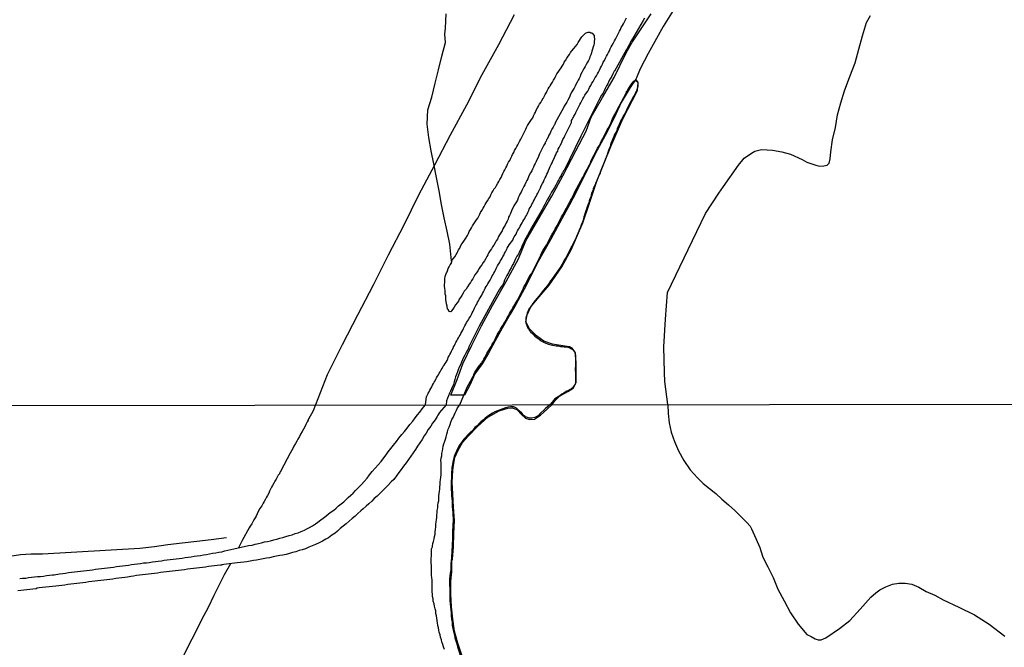
# Model space of a CAD drawing. Units: millimetres. Extents: x 185559 to 187970, y 1652111 to 1654890.
# Drawn here: x 186163 to 186276, y 1653750 to 1653822 of the extents above; entities that cross this region are included whole.
import ezdxf

# ---------------------------------------------------------------- set-up
doc = ezdxf.new("R2010")
doc.units = ezdxf.units.MM
for name, color, linetype in [('IMAGEM', 7, 'Continuous'), ('V-BANHADO', 102, 'Continuous'), ('V-CANAL', 4, 'Continuous'), ('V-LOTE', 1, 'Continuous'), ('V-VALETA', 173, 'Continuous'), ('X-LIMITE_1000', 7, 'Continuous')]:
    doc.layers.add(name, color=color, linetype=linetype)
picture_1 = doc.add_image_def('image1.jpg', size_in_pixel=(4017, 4629))

msp = doc.modelspace()

# ---------------------------------------------------------------- linework, layer by layer
at = {"layer": 'V-BANHADO'}
msp.add_lwpolyline([(186213.65, 1653749.18), (186213.08, 1653750.91), (186212.71, 1653752.28), (186212.5, 1653753.65), (186212.38, 1653755.06), (186212.3, 1653756.53), (186212.29, 1653758.03), (186212.39, 1653759.07), (186212.42, 1653760.34), (186212.48, 1653760.53), (186212.6, 1653761.95), (186212.64, 1653763.49), (186212.72, 1653764.97), (186212.61, 1653766.5), (186212.52, 1653768.03), (186212.46, 1653769.33), (186212.53, 1653770.7), (186212.58, 1653771.33), (186212.76, 1653772.21), (186213.14, 1653773.06), (186213.63, 1653773.93), (186214.32, 1653774.69), (186215.35, 1653775.77), (186216.55, 1653776.84), (186217.85, 1653777.57), (186218.85, 1653777.86), (186219.34, 1653777.91), (186219.85, 1653777.72), (186220.43, 1653777.12), (186220.87, 1653776.72), (186221.34, 1653776.57), (186221.91, 1653776.62), (186222.59, 1653777.07), (186223.39, 1653777.81), (186223.92, 1653778.28), (186224.25, 1653778.72), (186224.78, 1653779.24), (186225.72, 1653779.78), (186226.34, 1653780.17), (186226.68, 1653780.83), (186226.7, 1653783.14), (186226.58, 1653784.32), (186226.23, 1653784.75), (186225.95, 1653784.9), (186225.38, 1653785), (186223.97, 1653785.21), (186222.98, 1653785.55), (186222.13, 1653786.17), (186221.31, 1653786.97), (186220.91, 1653787.78), (186221.06, 1653788.59), (186221.47, 1653789.49), (186222.22, 1653790.39), (186223.59, 1653791.98), (186225.04, 1653794.09), (186226.11, 1653796.04), (186227.44, 1653799.14), (186228.19, 1653801.28), (186229.07, 1653803.93), (186230.67, 1653807.93), (186232.05, 1653811.08), (186233.73, 1653814.33), (186233.81, 1653815.27), (186233.54, 1653815.65), (186233.54, 1653815.65), (186232.9, 1653814.68), (186231.86, 1653812.95), (186231.04, 1653811.21), (186230.25, 1653809.6), (186229.09, 1653807.48), (186227.85, 1653805), (186226.69, 1653802.68), (186225.9, 1653801.23), (186225.03, 1653799.6), (186223.79, 1653797.29), (186222.17, 1653794.43), (186220.93, 1653791.94), (186219.77, 1653789.79), (186219.11, 1653788.67), (186218.2, 1653787.06), (186217.37, 1653785.61), (186216.62, 1653784.19), (186215.88, 1653782.95), (186215.05, 1653781.83), (186214.51, 1653780.59), (186213.84, 1653779.37), (186212.29, 1653779.37), (186213.01, 1653781.17), (186213.65, 1653782.95), (186214.71, 1653785.1), (186215.81, 1653787.34), (186217.06, 1653789.65), (186218.65, 1653792.41), (186220.05, 1653795.03), (186220.92, 1653797.07), (186222.55, 1653799.91), (186223.88, 1653802.23), (186225.17, 1653804.53), (186226.65, 1653807.42), (186227.82, 1653809.69), (186228.39, 1653811.28), (186229.71, 1653813.55), (186231.04, 1653815.83), (186232.4, 1653818.59), (186233.08, 1653819.81), (186235.31, 1653823.14)], dxfattribs=at)
at = {"layer": 'V-CANAL'}
for points in [[(186234.52, 1653822.65), (186234.37, 1653822.4), (186233.03, 1653820.1), (186233, 1653820.09), (186232.97, 1653819.94), (186232.93, 1653819.94), (186232.87, 1653819.86), (186232.89, 1653819.77), (186232.85, 1653819.73), (186232.84, 1653819.66), (186232.78, 1653819.6), (186232.76, 1653819.58), (186232.69, 1653819.49), (186232.69, 1653819.39), (186232.63, 1653819.36), (186232.61, 1653819.28), (186232.59, 1653819.23), (186232.54, 1653819.17), (186232.52, 1653819.1), (186232.48, 1653819.06), (186231.08, 1653816.56), (186231.04, 1653816.57), (186230.91, 1653816.25), (186230.76, 1653815.99), (186230.59, 1653815.69), (186230.42, 1653815.43), (186230.33, 1653815.13), (186230.16, 1653814.87), (186230.03, 1653814.57), (186229.9, 1653814.31), (186229.73, 1653814.01), (186229.56, 1653813.76), (186229.43, 1653813.5), (186229.3, 1653813.24), (186227.2, 1653809.09), (186225.3, 1653805.18), (186225.28, 1653805.18), (186225.24, 1653805.11), (186225.15, 1653804.98), (186225.13, 1653804.9), (186225.09, 1653804.86), (186224.96, 1653804.6), (186224.81, 1653804.34), (186224.66, 1653804.04), (186224.5, 1653803.78), (186224.35, 1653803.48), (186224.21, 1653803.22), (186224.01, 1653802.92), (186223.86, 1653802.67), (186223.69, 1653802.36), (186223.54, 1653802.11), (186223.37, 1653801.81), (186223.22, 1653801.55), (186223.09, 1653801.25), (186222.94, 1653800.99), (186222.76, 1653800.69), (186221.55, 1653798.58), (186220.68, 1653796.99), (186220.7, 1653796.97), (186220.68, 1653796.88), (186220.57, 1653796.69), (186220.44, 1653796.43), (186220.31, 1653796.13), (186220.19, 1653795.87), (186220.06, 1653795.57), (186219.88, 1653795.31), (186219.71, 1653795.01), (186219.6, 1653794.76), (186219.5, 1653794.5), (186219.35, 1653794.24), (186219.22, 1653793.98), (186219.02, 1653793.68), (186218.9, 1653793.42), (186218.72, 1653793.12), (186218.59, 1653792.86), (186218.45, 1653792.56), (186218.36, 1653792.31), (186218.21, 1653792), (186218.04, 1653791.75), (186217.84, 1653791.45), (186217.69, 1653791.19), (186215.54, 1653787.28), (186214.31, 1653784.83), (186214.34, 1653784.8), (186214.19, 1653784.53), (186214.06, 1653784.27), (186213.91, 1653783.97), (186213.76, 1653783.71), (186213.63, 1653783.41), (186213.52, 1653783.15), (186213.39, 1653782.85), (186213.26, 1653782.59), (186213.14, 1653782.29), (186213.07, 1653782.03), (186212.94, 1653781.73), (186212.83, 1653781.47), (186212.75, 1653781.17), (186212.66, 1653780.91), (186212.6, 1653780.61), (186212.49, 1653780.36), (186212.36, 1653780.1), (186212.25, 1653779.84), (186212.15, 1653779.58), (186212.02, 1653779.28), (186211.91, 1653779.02), (186211.8, 1653778.72), (186211.74, 1653778.27), (186210.95, 1653777.33), (186210.94, 1653777.29), (186210.88, 1653777.18), (186210.81, 1653777.08), (186210.73, 1653776.91), (186210.47, 1653776.52), (186210.19, 1653776.14), (186209.98, 1653775.79), (186209.7, 1653775.41), (186209.44, 1653775.02), (186209.22, 1653774.68), (186208.99, 1653774.29), (186208.73, 1653773.91), (186208.47, 1653773.52), (186208.22, 1653773.13), (186207.96, 1653772.75), (186207.68, 1653772.36), (186207.44, 1653771.97), (186207.14, 1653771.59), (186206.87, 1653771.2), (186206.59, 1653770.82), (186206.33, 1653770.47), (186206.03, 1653770.09), (186205.75, 1653769.7), (186205.45, 1653769.4), (186205.06, 1653769.01), (186204.76, 1653768.69), (186204.4, 1653768.33), (186204.07, 1653768), (186203.84, 1653767.79), (186203.49, 1653767.49), (186203.22, 1653767.21), (186202.87, 1653766.89), (186202.55, 1653766.63), (186202.23, 1653766.3), (186201.95, 1653766.07), (186201.61, 1653765.77), (186201.29, 1653765.49), (186200.94, 1653765.19), (186200.6, 1653764.91), (186200.28, 1653764.59), (186199.91, 1653764.31), (186199.59, 1653764.06), (186199.27, 1653763.77), (186198.99, 1653763.54), (186198.61, 1653763.28), (186198.24, 1653763), (186197.92, 1653762.83), (186197.53, 1653762.62), (186197.15, 1653762.4), (186196.76, 1653762.21), (186196.37, 1653762.08), (186195.99, 1653761.91), (186195.6, 1653761.74), (186195.22, 1653761.61), (186194.87, 1653761.52), (186194.49, 1653761.39), (186194.1, 1653761.31), (186193.76, 1653761.18), (186193.37, 1653761.09), (186192.98, 1653761.01), (186192.64, 1653760.96), (186192.25, 1653760.88), (186191.87, 1653760.79), (186191.48, 1653760.71), (186191.1, 1653760.66), (186190.75, 1653760.58), (186190.37, 1653760.49), (186189.98, 1653760.43), (186189.64, 1653760.38), (186189.25, 1653760.3), (186188.86, 1653760.23), (186188.52, 1653760.19), (186188.13, 1653760.15), (186187.75, 1653760.1), (186186.22, 1653759.91), (186185.99, 1653759.89), (186185.99, 1653759.85), (186185.82, 1653759.85), (186185.47, 1653759.8), (186185.13, 1653759.76), (186184.79, 1653759.72), (186184.44, 1653759.68), (186184.1, 1653759.63), (186183.76, 1653759.59), (186183.41, 1653759.55), (186183.07, 1653759.5), (186182.73, 1653759.46), (186182.38, 1653759.42), (186182.04, 1653759.38), (186181.7, 1653759.33), (186181.35, 1653759.29), (186181.01, 1653759.25), (186180.67, 1653759.2), (186180.32, 1653759.16), (186179.98, 1653759.12), (186179.64, 1653759.07), (186179.29, 1653759.03), (186178.95, 1653758.99), (186178.61, 1653758.95), (186178.26, 1653758.9), (186177.92, 1653758.84), (186177.58, 1653758.82), (186177.23, 1653758.77), (186176.89, 1653758.73), (186176.55, 1653758.69), (186176.2, 1653758.65), (186175.86, 1653758.58), (186175.52, 1653758.54), (186175.17, 1653758.49), (186174.83, 1653758.43), (186174.49, 1653758.39), (186174.14, 1653758.35), (186173.8, 1653758.3), (186173.46, 1653758.26), (186173.11, 1653758.22), (186172.77, 1653758.17), (186172.43, 1653758.13), (186172.08, 1653758.09), (186171.74, 1653758.04), (186171.4, 1653758), (186171.05, 1653757.96), (186170.71, 1653757.92), (186170.37, 1653757.87), (186170.02, 1653757.83), (186169.68, 1653757.79), (186169.34, 1653757.74), (186168.99, 1653757.7), (186168.65, 1653757.66), (186168.31, 1653757.62), (186167.96, 1653757.57), (186167.62, 1653757.53), (186167.28, 1653757.49), (186166.93, 1653757.44), (186165.02, 1653757.23), (186164.7, 1653757.19), (186164.7, 1653757.14), (186164.62, 1653757.14), (186164.27, 1653757.1), (186163.93, 1653757.06), (186163.59, 1653757.01), (186163.24, 1653756.97), (186162.9, 1653756.93), (186162.56, 1653756.89)], [(186162.77, 1653758.3), (186163.11, 1653758.35), (186163.46, 1653758.37), (186163.8, 1653758.43), (186164.14, 1653758.47), (186164.49, 1653758.5), (186164.83, 1653758.54), (186165.17, 1653758.56), (186165.52, 1653758.6), (186165.86, 1653758.65), (186166.2, 1653758.69), (186166.55, 1653758.73), (186166.74, 1653758.73), (186166.74, 1653758.73), (186166.74, 1653758.73), (186166.74, 1653758.73), (186167.36, 1653758.84), (186167.36, 1653758.84), (186167.36, 1653758.84), (186167.36, 1653758.84), (186167.71, 1653758.88), (186168.05, 1653758.92), (186168.39, 1653758.99), (186168.74, 1653759.03), (186169.08, 1653759.07), (186169.42, 1653759.12), (186169.77, 1653759.16), (186170.11, 1653759.2), (186170.45, 1653759.25), (186170.8, 1653759.29), (186171.14, 1653759.33), (186171.48, 1653759.38), (186171.83, 1653759.42), (186172.17, 1653759.46), (186172.51, 1653759.5), (186172.86, 1653759.55), (186173.2, 1653759.59), (186173.54, 1653759.63), (186173.89, 1653759.68), (186174.23, 1653759.72), (186174.57, 1653759.76), (186174.92, 1653759.8), (186175.26, 1653759.85), (186175.6, 1653759.91), (186175.95, 1653759.98), (186176.29, 1653760), (186176.63, 1653760.04), (186176.98, 1653760.1), (186177.32, 1653760.13), (186177.66, 1653760.17), (186178.01, 1653760.23), (186178.35, 1653760.26), (186178.69, 1653760.32), (186179.04, 1653760.36), (186179.38, 1653760.41), (186179.72, 1653760.45), (186180.07, 1653760.49), (186180.41, 1653760.53), (186180.75, 1653760.58), (186181.1, 1653760.62), (186181.44, 1653760.66), (186181.78, 1653760.73), (186182.13, 1653760.77), (186182.47, 1653760.81), (186182.81, 1653760.88), (186183.16, 1653760.92), (186183.54, 1653760.96), (186183.89, 1653761.05), (186184.23, 1653761.09), (186184.57, 1653761.16), (186184.92, 1653761.22), (186185.3, 1653761.26), (186185.64, 1653761.35), (186185.99, 1653761.39), (186186.33, 1653761.48), (186186.67, 1653761.56), (186187.02, 1653761.65), (186187.36, 1653761.72), (186189.06, 1653762.1), (186189.46, 1653762.16), (186189.81, 1653762.25), (186190.19, 1653762.34), (186190.54, 1653762.42), (186190.88, 1653762.51), (186191.22, 1653762.55), (186191.57, 1653762.64), (186191.95, 1653762.75), (186192.3, 1653762.83), (186192.64, 1653762.94), (186192.98, 1653763.02), (186193.33, 1653763.13), (186193.71, 1653763.24), (186194.06, 1653763.35), (186194.4, 1653763.48), (186194.74, 1653763.58), (186195.09, 1653763.73), (186195.47, 1653763.88), (186195.75, 1653764.03), (186196.07, 1653764.18), (186196.39, 1653764.35), (186196.76, 1653764.59), (186197.03, 1653764.8), (186197.36, 1653765.06), (186197.64, 1653765.23), (186197.94, 1653765.49), (186198.24, 1653765.73), (186198.54, 1653765.96), (186198.84, 1653766.18), (186199.12, 1653766.41), (186199.4, 1653766.67), (186199.7, 1653766.91), (186199.98, 1653767.14), (186200.26, 1653767.38), (186200.51, 1653767.62), (186200.79, 1653767.87), (186201.07, 1653768.11), (186201.33, 1653768.41), (186201.67, 1653768.75), (186202.01, 1653769.1), (186202.33, 1653769.46), (186202.66, 1653769.83), (186202.96, 1653770.21), (186203.26, 1653770.6), (186203.6, 1653770.98), (186203.95, 1653771.37), (186204.29, 1653771.76), (186204.59, 1653772.19), (186204.85, 1653772.53), (186205.08, 1653772.85), (186205.4, 1653773.24), (186205.71, 1653773.62), (186206.05, 1653774.03), (186206.33, 1653774.44), (186206.65, 1653774.85), (186206.97, 1653775.21), (186207.29, 1653775.58), (186207.59, 1653775.99), (186207.91, 1653776.37), (186208.2, 1653776.78), (186208.45, 1653777.12), (186208.71, 1653777.42), (186209.01, 1653777.81), (186209.38, 1653778.26), (186209.5, 1653779.21), (186209.55, 1653779.26), (186209.57, 1653779.34), (186209.59, 1653779.39), (186209.61, 1653779.41), (186209.63, 1653779.47), (186209.68, 1653779.54), (186209.7, 1653779.58), (186209.8, 1653779.75), (186209.89, 1653779.93), (186210, 1653780.12), (186210.1, 1653780.31), (186210.1, 1653780.36), (186210.13, 1653780.4), (186210.17, 1653780.53), (186210.28, 1653780.7), (186210.38, 1653780.87), (186210.47, 1653781.02), (186210.56, 1653781.19), (186210.66, 1653781.36), (186210.75, 1653781.56), (186210.86, 1653781.71), (186210.94, 1653781.9), (186211.05, 1653782.05), (186211.18, 1653782.27), (186211.31, 1653782.44), (186211.39, 1653782.68), (186211.52, 1653782.83), (186211.63, 1653783.02), (186211.74, 1653783.15), (186211.85, 1653783.36), (186211.93, 1653783.54), (186212, 1653783.71), (186212.1, 1653783.88), (186212.19, 1653784.05), (186212.3, 1653784.22), (186212.38, 1653784.4), (186212.45, 1653784.57), (186212.56, 1653784.74), (186212.6, 1653784.91), (186212.71, 1653785.08), (186212.79, 1653785.26), (186212.86, 1653785.43), (186212.96, 1653785.6), (186213.05, 1653785.77), (186213.16, 1653785.94), (186213.24, 1653786.12), (186213.35, 1653786.26), (186213.44, 1653786.44), (186213.54, 1653786.63), (186213.67, 1653786.82), (186213.76, 1653787.02), (186213.82, 1653787.19), (186213.91, 1653787.34), (186214.02, 1653787.51), (186214.1, 1653787.71), (186214.21, 1653787.86), (186214.3, 1653788.03), (186214.4, 1653788.2), (186214.53, 1653788.41), (186214.66, 1653788.63), (186214.75, 1653788.82), (186214.86, 1653789), (186214.94, 1653789.17), (186214.99, 1653789.34), (186215.07, 1653789.51), (186215.16, 1653789.66), (186215.26, 1653789.83), (186215.35, 1653790.03), (186215.46, 1653790.18), (186215.54, 1653790.37), (186215.65, 1653790.54), (186215.76, 1653790.72), (186215.84, 1653790.86), (186215.93, 1653791.04), (186216.04, 1653791.23), (186216.17, 1653791.45), (186216.25, 1653791.66), (186216.34, 1653791.83), (186216.45, 1653791.98), (186216.53, 1653792.15), (186216.64, 1653792.33), (186216.79, 1653792.56), (186216.88, 1653792.74), (186216.96, 1653792.88), (186217.05, 1653793.06), (186217.15, 1653793.21), (186217.24, 1653793.38), (186217.35, 1653793.55), (186217.43, 1653793.7), (186217.5, 1653793.9), (186217.56, 1653794.07), (186217.65, 1653794.22), (186217.76, 1653794.39), (186217.91, 1653794.58), (186217.97, 1653794.76), (186218.08, 1653794.9), (186218.17, 1653795.08), (186218.27, 1653795.27), (186218.4, 1653795.49), (186218.47, 1653795.66), (186218.57, 1653795.81), (186218.68, 1653796.05), (186218.72, 1653796.15), (186218.77, 1653796.24), (186218.87, 1653796.43), (186219, 1653796.62), (186219.13, 1653796.8), (186219.26, 1653796.99), (186219.39, 1653797.18), (186219.48, 1653797.38), (186219.58, 1653797.55), (186219.67, 1653797.7), (186219.78, 1653797.87), (186219.88, 1653798.07), (186219.95, 1653798.24), (186220.06, 1653798.41), (186220.16, 1653798.56), (186220.27, 1653798.77), (186220.38, 1653798.97), (186220.49, 1653799.14), (186220.57, 1653799.29), (186220.68, 1653799.48), (186220.79, 1653799.66), (186220.87, 1653799.83), (186220.96, 1653799.98), (186221.05, 1653800.15), (186221.15, 1653800.32), (186221.24, 1653800.56), (186221.3, 1653800.73), (186221.41, 1653800.9), (186221.5, 1653801.05), (186221.6, 1653801.29), (186221.69, 1653801.44), (186221.78, 1653801.63), (186221.88, 1653801.83), (186221.97, 1653802.02), (186222.08, 1653802.17), (186222.18, 1653802.38), (186222.29, 1653802.56), (186222.4, 1653802.79), (186222.4, 1653802.84), (186222.44, 1653802.92), (186222.46, 1653802.96), (186222.51, 1653803.03), (186222.57, 1653803.18), (186222.68, 1653803.4), (186222.81, 1653803.65), (186222.94, 1653803.87), (186223.02, 1653804.08), (186223.13, 1653804.3), (186223.22, 1653804.51), (186223.32, 1653804.73), (186223.41, 1653804.94), (186223.52, 1653805.16), (186223.62, 1653805.42), (186223.71, 1653805.63), (186223.8, 1653805.85), (186223.91, 1653806.06), (186224.01, 1653806.28), (186224.14, 1653806.53), (186224.25, 1653806.75), (186224.33, 1653806.96), (186224.44, 1653807.18), (186224.57, 1653807.39), (186224.63, 1653807.61), (186224.72, 1653807.82), (186224.85, 1653808.04), (186224.98, 1653808.3), (186225.06, 1653808.51), (186225.17, 1653808.73), (186225.3, 1653808.94), (186225.39, 1653809.16), (186226.13, 1653810.67), (186226.16, 1653810.92), (186226.22, 1653811), (186226.27, 1653811.09), (186226.29, 1653811.18), (186226.38, 1653811.3), (186226.42, 1653811.39), (186226.55, 1653811.61), (186226.63, 1653811.82), (186226.76, 1653812.04), (186226.87, 1653812.29), (186226.98, 1653812.51), (186227.11, 1653812.72), (186227.21, 1653812.94), (186227.34, 1653813.15), (186227.45, 1653813.37), (186227.56, 1653813.58), (186227.69, 1653813.8), (186227.88, 1653814.06), (186228.01, 1653814.27), (186228.12, 1653814.49), (186228.22, 1653814.7), (186228.35, 1653814.92), (186228.5, 1653815.17), (186228.63, 1653815.39), (186228.76, 1653815.6), (186228.87, 1653815.82), (186229, 1653816.03), (186229.13, 1653816.25), (186229.26, 1653816.46), (186229.36, 1653816.68), (186229.47, 1653816.94), (186229.58, 1653817.15), (186229.69, 1653817.37), (186229.77, 1653817.58), (186229.92, 1653817.8), (186230.07, 1653818.05), (186230.16, 1653818.27), (186230.29, 1653818.48), (186230.4, 1653818.7), (186230.5, 1653818.91), (186230.59, 1653819.13), (186230.69, 1653819.34), (186230.8, 1653819.56), (186230.97, 1653819.82), (186231.08, 1653820.03), (186231.21, 1653820.25), (186231.3, 1653820.46), (186231.43, 1653820.68), (186231.55, 1653820.93), (186231.66, 1653821.15), (186231.77, 1653821.36), (186231.86, 1653821.58), (186232.01, 1653821.79), (186232.12, 1653822.01), (186232.22, 1653822.22), (186232.35, 1653822.44), (186232.48, 1653822.7)], [(186211.56, 1653750.17), (186211.46, 1653750.47), (186211.37, 1653750.73), (186211.26, 1653751.03), (186211.2, 1653751.29), (186211.11, 1653751.59), (186211.07, 1653751.85), (186210.94, 1653752.15), (186210.92, 1653752.4), (186210.86, 1653752.66), (186210.81, 1653752.92), (186210.77, 1653753.22), (186210.73, 1653753.48), (186210.68, 1653753.78), (186210.64, 1653754.03), (186210.57, 1653754.29), (186210.55, 1653754.59), (186210.49, 1653754.85), (186210.4, 1653755.15), (186210.36, 1653755.41), (186210.25, 1653755.71), (186210.25, 1653755.97), (186210.19, 1653756.27), (186210.17, 1653756.52), (186210.13, 1653756.78), (186210.13, 1653757.04), (186210.13, 1653757.34), (186210.13, 1653757.6), (186210.13, 1653757.9), (186210.13, 1653758.15), (186210.1, 1653758.41), (186210.08, 1653758.71), (186210.06, 1653758.97), (186210.06, 1653759.27), (186210.06, 1653759.53), (186210.06, 1653759.83), (186210.04, 1653760.09), (186210.04, 1653760.39), (186210.04, 1653760.64), (186210.06, 1653760.9), (186210.08, 1653761.16), (186210.08, 1653761.42), (186210.08, 1653761.72), (186210.1, 1653761.82), (186210.13, 1653761.89), (186210.17, 1653761.97), (186210.19, 1653762.03), (186210.21, 1653762.32), (186210.3, 1653762.58), (186210.36, 1653762.88), (186210.43, 1653763.13), (186210.47, 1653763.39), (186210.49, 1653763.69), (186210.53, 1653763.95), (186210.55, 1653764.25), (186210.55, 1653764.51), (186210.6, 1653764.81), (186210.64, 1653765.06), (186210.68, 1653765.32), (186210.68, 1653765.58), (186210.73, 1653765.88), (186210.73, 1653766.14), (186210.79, 1653766.44), (186210.81, 1653766.7), (186210.83, 1653767), (186210.9, 1653767.25), (186210.92, 1653767.51), (186210.92, 1653767.81), (186210.94, 1653768.07), (186210.98, 1653768.33), (186211.03, 1653768.58), (186211.03, 1653768.84), (186211.05, 1653769.1), (186211.07, 1653769.4), (186211.11, 1653769.66), (186211.13, 1653769.96), (186211.16, 1653770.21), (186211.16, 1653770.47), (186211.16, 1653770.73), (186211.16, 1653771.03), (186211.16, 1653771.29), (186211.16, 1653771.59), (186211.15, 1653771.85), (186211.16, 1653772.15), (186211.24, 1653772.4), (186211.24, 1653772.66), (186211.33, 1653772.96), (186211.37, 1653773.22), (186211.41, 1653773.52), (186211.5, 1653773.78), (186211.58, 1653774.08), (186211.67, 1653774.33), (186211.76, 1653774.59), (186211.82, 1653774.89), (186211.91, 1653775.15), (186211.97, 1653775.45), (186212.08, 1653775.71), (186212.21, 1653776.01), (186212.29, 1653776.27), (186212.42, 1653776.57), (186212.55, 1653776.82), (186212.66, 1653777.08), (186212.77, 1653777.34), (186212.94, 1653777.64), (186213.07, 1653777.9), (186213.34, 1653778.27), (186214.17, 1653780.27), (186214.96, 1653781.73), (186214.94, 1653781.75), (186215.03, 1653781.99), (186215.16, 1653782.18), (186215.31, 1653782.39), (186215.48, 1653782.63), (186215.63, 1653782.83), (186215.82, 1653783.04), (186215.87, 1653783.1), (186215.87, 1653783.17), (186215.95, 1653783.28), (186216.08, 1653783.49), (186216.21, 1653783.71), (186216.29, 1653783.92), (186216.42, 1653784.14), (186216.53, 1653784.35), (186216.68, 1653784.57), (186216.81, 1653784.78), (186216.94, 1653785), (186217.05, 1653785.21), (186217.18, 1653785.43), (186217.31, 1653785.64), (186217.43, 1653785.86), (186217.5, 1653786.07), (186217.61, 1653786.29), (186217.74, 1653786.5), (186217.86, 1653786.72), (186217.99, 1653786.93), (186218.12, 1653787.15), (186218.25, 1653787.36), (186218.38, 1653787.58), (186218.51, 1653787.79), (186218.64, 1653787.98), (186218.77, 1653788.27), (186218.83, 1653788.35), (186218.81, 1653788.41), (186218.85, 1653788.46), (186218.9, 1653788.46), (186218.94, 1653788.5), (186219.02, 1653788.74), (186219.15, 1653788.95), (186219.28, 1653789.17), (186219.41, 1653789.38), (186219.54, 1653789.6), (186219.67, 1653789.86), (186219.82, 1653790.07), (186219.93, 1653790.29), (186220.64, 1653791.6), (186220.62, 1653791.68), (186220.68, 1653791.79), (186220.7, 1653791.83), (186220.81, 1653792.05), (186220.94, 1653792.26), (186221.07, 1653792.48), (186221.17, 1653792.74), (186221.28, 1653792.95), (186221.41, 1653793.17), (186221.58, 1653793.38), (186221.69, 1653793.6), (186222.61, 1653795.39), (186222.59, 1653795.46), (186222.66, 1653795.49), (186222.72, 1653795.66), (186222.87, 1653795.92), (186222.98, 1653796.13), (186223.11, 1653796.35), (186223.28, 1653796.6), (186223.39, 1653796.82), (186223.54, 1653797.08), (186223.62, 1653797.29), (186223.75, 1653797.51), (186223.88, 1653797.76), (186224.01, 1653797.98), (186224.14, 1653798.24), (186224.27, 1653798.45), (186224.38, 1653798.67), (186224.53, 1653798.93), (186224.66, 1653799.14), (186224.76, 1653799.4), (186224.87, 1653799.61), (186225, 1653799.83), (186225.15, 1653800.09), (186225.26, 1653800.3), (186225.41, 1653800.56), (186225.52, 1653800.77), (186225.64, 1653800.99), (186225.79, 1653801.25), (186225.92, 1653801.46), (186226.05, 1653801.72), (186226.18, 1653801.93), (186226.27, 1653802.15), (186226.4, 1653802.41), (186226.5, 1653802.62), (186227.5, 1653804.46), (186227.52, 1653804.51), (186227.6, 1653804.66), (186227.64, 1653804.77), (186227.79, 1653805.03), (186227.94, 1653805.29), (186228.07, 1653805.55), (186228.2, 1653805.8), (186228.33, 1653806.06), (186228.42, 1653806.32), (186228.57, 1653806.62), (186228.7, 1653806.88), (186228.87, 1653807.18), (186229, 1653807.44), (186229.15, 1653807.74), (186229.32, 1653808), (186229.47, 1653808.3), (186229.58, 1653808.55), (186229.73, 1653808.81), (186229.86, 1653809.07), (186230.01, 1653809.33), (186230.14, 1653809.59), (186230.26, 1653809.84), (186230.42, 1653810.1), (186230.54, 1653810.36), (186230.69, 1653810.66), (186230.76, 1653810.92), (186230.91, 1653811.22), (186231.06, 1653811.48), (186231.23, 1653811.78), (186231.34, 1653812.04), (186232.42, 1653814.05), (186232.46, 1653814.14), (186232.48, 1653814.22), (186232.57, 1653814.31), (186232.59, 1653814.38), (186232.61, 1653814.44), (186232.69, 1653814.53), (186232.82, 1653814.74), (186232.95, 1653814.96), (186233.12, 1653815.19), (186233.32, 1653815.43), (186233.38, 1653815.47), (186233.46, 1653815.5), (186233.49, 1653815.54), (186233.75, 1653815.29), (186233.76, 1653814.86), (186233.61, 1653814.26), (186233.55, 1653814.18), (186233.51, 1653814.1), (186233.49, 1653814.06), (186233.45, 1653814.01), (186233.45, 1653813.97), (186233.34, 1653813.76), (186233.21, 1653813.54), (186233.08, 1653813.28), (186232.95, 1653813.07), (186232.8, 1653812.81), (186232.69, 1653812.59), (186232.57, 1653812.34), (186232.48, 1653812.08), (186232.35, 1653811.86), (186232.22, 1653811.61), (186232.09, 1653811.39), (186231.96, 1653811.13), (186231.83, 1653810.92), (186231.75, 1653810.7), (186231.62, 1653810.45), (186231.51, 1653810.23), (186231.41, 1653809.97), (186231.34, 1653809.76), (186231.23, 1653809.54), (186231.1, 1653809.28), (186231.02, 1653809.07), (186230.89, 1653808.81), (186230.82, 1653808.6), (186230.72, 1653808.38), (186230.63, 1653808.12), (186230.57, 1653807.91), (186230.46, 1653807.65), (186230.39, 1653807.44), (186230.31, 1653807.22), (186230.29, 1653807.11), (186230.24, 1653807.05), (186230.2, 1653806.9), (186230.18, 1653806.81), (186230.14, 1653806.7), (186230.11, 1653806.66), (186230.09, 1653806.59), (186230.07, 1653806.51), (186230.03, 1653806.51), (186230.03, 1653806.4), (186229.45, 1653804.97), (186229.43, 1653804.81), (186229.36, 1653804.79), (186229.36, 1653804.69), (186229.36, 1653804.68), (186229.34, 1653804.64), (186229.3, 1653804.58), (186229.26, 1653804.47), (186229.13, 1653804.21), (186229.04, 1653804), (186228.93, 1653803.78), (186228.85, 1653803.52), (186228.74, 1653803.31), (186228.65, 1653803.05), (186228.59, 1653802.84), (186228.48, 1653802.62), (186228.4, 1653802.36), (186228.35, 1653802.15), (186228.27, 1653801.89), (186228.18, 1653801.68), (186228.12, 1653801.46), (186228.03, 1653801.2), (186227.94, 1653800.99), (186227.88, 1653800.73), (186227.81, 1653800.52), (186227.73, 1653800.3), (186227.64, 1653800.04), (186227.56, 1653799.83), (186227.51, 1653799.57), (186227.45, 1653799.36), (186227.36, 1653799.14), (186227.26, 1653798.88), (186227.17, 1653798.67), (186227.08, 1653798.41), (186227, 1653798.19), (186226.89, 1653797.94), (186226.76, 1653797.68), (186226.68, 1653797.46), (186226.55, 1653797.21), (186225.79, 1653795.76), (186225.8, 1653795.7), (186225.73, 1653795.59), (186225.64, 1653795.44), (186225.52, 1653795.19), (186225.36, 1653794.93), (186225.24, 1653794.67), (186225.09, 1653794.41), (186224.91, 1653794.15), (186224.76, 1653793.9), (186224.57, 1653793.64), (186224.4, 1653793.38), (186224.18, 1653793.1), (186223.93, 1653792.74), (186223.75, 1653792.48), (186223.58, 1653792.22), (186223.37, 1653791.92), (186223.15, 1653791.68), (186222.91, 1653791.4), (186222.66, 1653791.08), (186222.42, 1653790.76), (186222.21, 1653790.5), (186221.97, 1653790.22), (186221.71, 1653789.88), (186221.5, 1653789.55), (186221.3, 1653789.3), (186221.17, 1653789.04), (186221.07, 1653788.78), (186220.96, 1653788.48), (186220.92, 1653788.22), (186220.89, 1653787.92), (186220.89, 1653787.66), (186221.13, 1653787.06), (186221.27, 1653786.9), (186221.3, 1653786.82), (186221.35, 1653786.74), (186221.39, 1653786.69), (186221.43, 1653786.65), (186221.69, 1653786.39), (186221.95, 1653786.14), (186222.19, 1653785.94), (186222.42, 1653785.79), (186222.66, 1653785.62), (186222.94, 1653785.47), (186223.18, 1653785.32), (186223.5, 1653785.21), (186223.76, 1653785.14), (186223.97, 1653785.1), (186224.19, 1653785.06), (186224.4, 1653785.04), (186224.62, 1653785.02), (186224.87, 1653784.97), (186225.09, 1653784.97), (186225.3, 1653784.93), (186225.52, 1653784.93), (186225.73, 1653784.89), (186225.95, 1653784.8), (186226.16, 1653784.69), (186226.18, 1653784.67), (186226.22, 1653784.65), (186226.25, 1653784.61), (186226.57, 1653784.25), (186226.61, 1653783.81), (186226.61, 1653783.71), (186226.61, 1653783.58), (186226.61, 1653783.32), (186226.61, 1653783.11), (186226.59, 1653782.89), (186226.59, 1653782.68), (186226.57, 1653782.46), (186226.57, 1653782.2), (186226.59, 1653781.99), (186226.59, 1653781.77), (186226.59, 1653781.52), (186226.59, 1653781.3), (186226.61, 1653781.04), (186226.61, 1653780.83), (186226.55, 1653780.61), (186226.48, 1653780.53), (186226.44, 1653780.46), (186226.42, 1653780.42), (186226.4, 1653780.4), (186226.23, 1653780.18), (186226.2, 1653780.16), (186226.14, 1653780.12), (186226.08, 1653780.05), (186226.03, 1653780.03), (186225.99, 1653780.01), (186225.78, 1653779.88), (186225.71, 1653779.86), (186225.63, 1653779.84), (186225.58, 1653779.81), (186225.52, 1653779.79), (186225.3, 1653779.64), (186225.05, 1653779.49), (186224.83, 1653779.34), (186224.62, 1653779.19), (186224.42, 1653779.06), (186224.25, 1653778.93), (186224.08, 1653778.76), (186223.7, 1653778.28), (186223.12, 1653777.78), (186222.48, 1653777.18), (186222.34, 1653777.04), (186222.29, 1653776.99), (186222.23, 1653776.95), (186222.18, 1653776.91), (186221.95, 1653776.82), (186221.61, 1653776.71), (186221.5, 1653776.71), (186221.31, 1653776.74), (186220.96, 1653776.84), (186220.94, 1653776.84), (186220.88, 1653776.88), (186220.81, 1653776.93), (186220.7, 1653776.99), (186220.6, 1653777.08), (186220.51, 1653777.23), (186220.43, 1653777.29), (186220.15, 1653777.57), (186219.82, 1653777.87), (186219.51, 1653778.02), (186219.51, 1653778.04), (186219.16, 1653778.04), (186218.86, 1653777.98), (186218.56, 1653777.92), (186218.26, 1653777.81), (186217.96, 1653777.7), (186217.66, 1653777.57), (186217.36, 1653777.44), (186217.06, 1653777.29), (186216.78, 1653777.1), (186216.5, 1653776.93), (186216.24, 1653776.74), (186216.03, 1653776.54), (186215.75, 1653776.31), (186215.51, 1653776.07), (186215.3, 1653775.86), (186215.04, 1653775.64), (186214.84, 1653775.4), (186214.52, 1653775.1), (186213.73, 1653774.27), (186213.73, 1653774.24), (186213.65, 1653774.18), (186213.5, 1653773.93), (186213.26, 1653773.58), (186213.07, 1653773.22), (186212.92, 1653772.92), (186212.79, 1653772.62), (186212.66, 1653772.32), (186212.59, 1653772.02), (186212.53, 1653771.72), (186212.47, 1653771.42), (186212.4, 1653771.12), (186212.4, 1653770.82), (186212.38, 1653770.51), (186212.38, 1653770.17), (186212.36, 1653769.83), (186212.31, 1653769.48), (186212.31, 1653769.18), (186212.31, 1653768.84), (186212.34, 1653768.5), (186212.38, 1653768.2), (186212.38, 1653767.85), (186212.4, 1653767.51), (186212.44, 1653767.21), (186212.44, 1653766.87), (186212.44, 1653766.57), (186212.49, 1653766.22), (186212.51, 1653765.88), (186212.53, 1653765.54), (186212.55, 1653765.24), (186212.55, 1653764.89), (186212.53, 1653764.55), (186212.53, 1653764.21), (186212.49, 1653763.86), (186212.49, 1653763.52), (186212.49, 1653763.18), (186212.49, 1653762.88), (186212.37, 1653760.73), (186212.34, 1653760.34), (186212.27, 1653760), (186212.27, 1653759.66), (186212.27, 1653759.31), (186212.23, 1653758.93), (186212.19, 1653758.58), (186212.14, 1653758.24), (186212.14, 1653757.9), (186212.14, 1653757.55), (186212.16, 1653757.17), (186212.19, 1653756.82), (186212.19, 1653756.48), (186212.19, 1653756.14), (186212.19, 1653755.79), (186212.23, 1653755.41), (186212.25, 1653755.06), (186212.27, 1653754.72), (186212.31, 1653754.38), (186212.31, 1653754.03), (186212.38, 1653753.65), (186212.44, 1653753.31), (186212.44, 1653752.92), (186212.51, 1653752.58), (186212.59, 1653752.23), (186212.7, 1653751.85), (186212.74, 1653751.5), (186212.87, 1653751.16), (186212.98, 1653750.82), (186213.07, 1653750.47), (186213.57, 1653748.93)], [(186173.89, 1653759.68), (186174.23, 1653759.72), (186174.57, 1653759.76), (186174.92, 1653759.8), (186175.26, 1653759.85), (186175.6, 1653759.91), (186175.95, 1653759.98), (186176.29, 1653760), (186176.63, 1653760.04), (186176.98, 1653760.1), (186177.32, 1653760.13), (186177.66, 1653760.17), (186178.01, 1653760.23), (186178.35, 1653760.26), (186178.69, 1653760.32), (186179.04, 1653760.36), (186179.38, 1653760.41), (186179.72, 1653760.45), (186180.07, 1653760.49), (186180.41, 1653760.53), (186180.75, 1653760.58), (186181.1, 1653760.62), (186181.44, 1653760.66), (186181.78, 1653760.73), (186182.13, 1653760.77), (186182.47, 1653760.81), (186182.81, 1653760.88), (186183.16, 1653760.92), (186183.54, 1653760.96), (186183.89, 1653761.05), (186184.23, 1653761.09), (186184.57, 1653761.16), (186184.92, 1653761.22), (186185.3, 1653761.26), (186185.64, 1653761.35), (186185.99, 1653761.39), (186186.33, 1653761.48), (186186.67, 1653761.56), (186187.02, 1653761.65), (186187.36, 1653761.72), (186189.06, 1653762.1), (186189.46, 1653762.16), (186189.81, 1653762.25), (186190.19, 1653762.34), (186190.54, 1653762.42), (186190.88, 1653762.51), (186191.22, 1653762.55), (186191.57, 1653762.64), (186191.95, 1653762.75), (186192.3, 1653762.83), (186192.64, 1653762.94), (186192.98, 1653763.02), (186193.33, 1653763.13), (186193.71, 1653763.24), (186194.06, 1653763.35), (186194.4, 1653763.48), (186194.74, 1653763.58), (186195.09, 1653763.73), (186195.47, 1653763.88), (186195.75, 1653764.03), (186196.07, 1653764.18), (186196.39, 1653764.35), (186196.76, 1653764.59), (186197.03, 1653764.8), (186197.36, 1653765.06), (186197.64, 1653765.23), (186197.94, 1653765.49), (186198.24, 1653765.73), (186198.54, 1653765.96), (186198.84, 1653766.18), (186199.12, 1653766.41), (186199.4, 1653766.67), (186199.7, 1653766.91), (186199.98, 1653767.14), (186200.26, 1653767.38), (186200.51, 1653767.62), (186200.79, 1653767.87), (186201.07, 1653768.11), (186201.33, 1653768.41), (186201.67, 1653768.75), (186202.01, 1653769.1), (186202.33, 1653769.46), (186202.66, 1653769.83), (186202.96, 1653770.21), (186203.26, 1653770.6), (186203.6, 1653770.98), (186203.95, 1653771.37), (186204.29, 1653771.76), (186204.59, 1653772.19), (186204.85, 1653772.53), (186205.08, 1653772.85), (186205.4, 1653773.24), (186205.71, 1653773.62), (186206.05, 1653774.03), (186206.33, 1653774.44), (186206.65, 1653774.85), (186206.97, 1653775.21), (186207.29, 1653775.58), (186207.59, 1653775.99), (186207.91, 1653776.37), (186208.2, 1653776.78)]]:
    msp.add_lwpolyline(points, dxfattribs=at)
msp.add_lwpolyline([(186212.37, 1653794.8), (186212.76, 1653795.24), (186213.06, 1653795.78), (186213.09, 1653795.87), (186213.12, 1653795.96), (186213.18, 1653796.05), (186213.31, 1653796.26), (186213.41, 1653796.48), (186213.57, 1653796.73), (186213.69, 1653796.95), (186213.85, 1653797.16), (186214, 1653797.4), (186214.19, 1653797.68), (186214.32, 1653797.94), (186214.4, 1653798.15), (186214.53, 1653798.37), (186214.66, 1653798.58), (186214.79, 1653798.8), (186214.94, 1653799.05), (186215.07, 1653799.27), (186215.22, 1653799.48), (186215.37, 1653799.7), (186215.5, 1653799.91), (186215.63, 1653800.13), (186215.71, 1653800.34), (186215.84, 1653800.56), (186215.99, 1653800.82), (186216.12, 1653801.03), (186216.25, 1653801.25), (186216.36, 1653801.46), (186216.49, 1653801.68), (186216.64, 1653801.93), (186216.79, 1653802.15), (186216.9, 1653802.36), (186216.98, 1653802.58), (186217.07, 1653802.73), (186217.13, 1653802.79), (186217.13, 1653802.83), (186217.2, 1653802.85), (186217.24, 1653803.01), (186217.24, 1653803.03), (186217.31, 1653803.09), (186217.35, 1653803.15), (186217.41, 1653803.22), (186217.54, 1653803.44), (186217.69, 1653803.7), (186217.8, 1653803.91), (186217.93, 1653804.13), (186218.06, 1653804.34), (186218.14, 1653804.56), (186218.27, 1653804.81), (186218.36, 1653805.03), (186218.49, 1653805.24), (186218.59, 1653805.46), (186218.72, 1653805.67), (186218.81, 1653805.89), (186218.92, 1653806.1), (186219.05, 1653806.32), (186219.17, 1653806.58), (186219.3, 1653806.79), (186219.37, 1653807.01), (186219.52, 1653807.22), (186219.6, 1653807.44), (186219.76, 1653807.69), (186219.86, 1653807.91), (186219.97, 1653808.12), (186220.1, 1653808.34), (186220.23, 1653808.55), (186220.31, 1653808.77), (186220.44, 1653808.98), (186220.55, 1653809.2), (186220.66, 1653809.46), (186220.77, 1653809.67), (186220.89, 1653809.89), (186220.98, 1653810.1), (186221.11, 1653810.32), (186221.26, 1653810.57), (186221.39, 1653810.79), (186221.56, 1653811), (186221.69, 1653811.22), (186221.8, 1653811.43), (186221.88, 1653811.65), (186222.01, 1653811.86), (186222.1, 1653812.08), (186222.23, 1653812.34), (186222.36, 1653812.55), (186222.48, 1653812.77), (186222.61, 1653812.98), (186222.74, 1653813.2), (186222.91, 1653813.45), (186222.96, 1653813.49), (186223.02, 1653813.67), (186223.13, 1653813.88), (186223.26, 1653814.1), (186223.37, 1653814.31), (186223.47, 1653814.53), (186223.6, 1653814.74), (186223.63, 1653814.76), (186223.65, 1653814.85), (186223.75, 1653814.89), (186223.75, 1653814.96), (186223.82, 1653815.08), (186223.97, 1653815.3), (186224.08, 1653815.52), (186224.23, 1653815.75), (186224.33, 1653816.03), (186224.46, 1653816.25), (186224.63, 1653816.46), (186224.78, 1653816.68), (186224.96, 1653816.94), (186225.09, 1653817.15), (186225.21, 1653817.37), (186225.32, 1653817.58), (186225.47, 1653817.8), (186225.62, 1653818.05), (186225.75, 1653818.27), (186225.9, 1653818.48), (186226.05, 1653818.7), (186226.2, 1653818.89), (186226.4, 1653819.15), (186226.61, 1653819.38), (186226.81, 1653819.64), (186226.93, 1653819.86), (186227.06, 1653820.07), (186227.19, 1653820.29), (186227.32, 1653820.5), (186227.51, 1653820.7), (186227.75, 1653820.91), (186227.82, 1653820.98), (186228.06, 1653821.04), (186228.27, 1653821.04), (186228.35, 1653820.97), (186228.46, 1653820.97), (186228.53, 1653820.91), (186228.7, 1653820.71), (186228.74, 1653820.7), (186228.76, 1653820.5), (186228.78, 1653820.25), (186228.76, 1653819.99), (186228.74, 1653819.77), (186228.7, 1653819.56), (186228.63, 1653819.34), (186228.57, 1653819.09), (186228.5, 1653818.87), (186228.44, 1653818.66), (186228.35, 1653818.44), (186228.27, 1653818.23), (186228.2, 1653818.01), (186228.09, 1653817.8), (186227.97, 1653817.58), (186227.84, 1653817.32), (186227.73, 1653817.11), (186227.62, 1653816.91), (186227.45, 1653816.64), (186227.34, 1653816.42), (186227.19, 1653816.16), (186227.13, 1653815.95), (186227.02, 1653815.73), (186226.91, 1653815.52), (186226.81, 1653815.3), (186226.65, 1653815.04), (186226.55, 1653814.83), (186226.44, 1653814.61), (186226.31, 1653814.4), (186226.2, 1653814.18), (186226.05, 1653813.93), (186225.95, 1653813.71), (186225.86, 1653813.5), (186225.73, 1653813.24), (186225.6, 1653813.02), (186225.45, 1653812.77), (186225.32, 1653812.55), (186225.21, 1653812.34), (186224.26, 1653810.62), (186224.27, 1653810.55), (186224.23, 1653810.51), (186224.18, 1653810.42), (186224.14, 1653810.36), (186224.03, 1653810.14), (186223.88, 1653809.89), (186223.77, 1653809.67), (186223.69, 1653809.46), (186223.56, 1653809.2), (186223.47, 1653808.98), (186223.3, 1653808.73), (186223.26, 1653808.68), (186223.22, 1653808.51), (186223.2, 1653808.49), (186223.15, 1653808.4), (186223.13, 1653808.36), (186223.11, 1653808.3), (186222.98, 1653808.06), (186222.83, 1653807.78), (186222.7, 1653807.52), (186222.57, 1653807.31), (186222.46, 1653807.09), (186222.38, 1653806.88), (186222.31, 1653806.66), (186222.18, 1653806.4), (186222.1, 1653806.19), (186221.97, 1653805.97), (186221.86, 1653805.76), (186221.78, 1653805.55), (186221.67, 1653805.33), (186221.58, 1653805.12), (186221.45, 1653804.9), (186221.3, 1653804.64), (186221.22, 1653804.43), (186221.13, 1653804.21), (186221.03, 1653804), (186220.92, 1653803.78), (186220.79, 1653803.52), (186220.66, 1653803.31), (186220.55, 1653803.09), (186220.46, 1653802.88), (186220.36, 1653802.67), (186220.23, 1653802.45), (186220.14, 1653802.24), (186220.03, 1653802.02), (186219.93, 1653801.76), (186219.82, 1653801.55), (186219.69, 1653801.33), (186219.54, 1653801.12), (186219.43, 1653800.9), (186219.3, 1653800.64), (186219.22, 1653800.43), (186219.15, 1653800.21), (186219.02, 1653800), (186218.92, 1653799.79), (186218.87, 1653799.57), (186218.77, 1653799.36), (186218.64, 1653799.14), (186218.51, 1653798.88), (186218.38, 1653798.67), (186218.27, 1653798.45), (186218.17, 1653798.24), (186218.04, 1653798.02), (186217.89, 1653797.76), (186217.78, 1653797.57), (186217.63, 1653797.29), (186217.5, 1653797.08), (186217.37, 1653796.86), (186217.22, 1653796.6), (186217.09, 1653796.39), (186216.96, 1653796.17), (186216.81, 1653795.96), (186216.66, 1653795.74), (186216.53, 1653795.49), (186216.42, 1653795.27), (186216.32, 1653795.06), (186216.14, 1653794.8), (186216.02, 1653794.58), (186215.84, 1653794.33), (186215.67, 1653794.11), (186215.54, 1653793.9), (186215.37, 1653793.64), (186215.24, 1653793.42), (186215.05, 1653793.17), (186214.94, 1653792.95), (186214.81, 1653792.74), (186214.66, 1653792.52), (186214.53, 1653792.31), (186214.38, 1653792.11), (186214.19, 1653791.81), (186214.04, 1653791.55), (186213.82, 1653791.29), (186213.7, 1653791.06), (186213.55, 1653790.8), (186213.39, 1653790.59), (186213.26, 1653790.37), (186213.16, 1653790.16), (186213.01, 1653789.96), (186212.84, 1653789.72), (186212.66, 1653789.47), (186212.51, 1653789.25), (186212.38, 1653789.04), (186212.36, 1653789.02), (186212.3, 1653788.93), (186212.15, 1653788.97), (186212.11, 1653788.95), (186212.04, 1653789.08), (186212.02, 1653789.1), (186212.02, 1653789.17), (186211.91, 1653789.23), (186211.89, 1653789.36), (186211.87, 1653789.44), (186211.87, 1653789.6), (186211.8, 1653789.86), (186211.76, 1653790.11), (186211.72, 1653790.33), (186211.72, 1653790.54), (186211.7, 1653790.76), (186211.65, 1653790.97), (186211.65, 1653791.19), (186211.63, 1653791.4), (186211.59, 1653791.62), (186211.57, 1653791.88), (186211.57, 1653792.09), (186211.59, 1653792.31), (186211.59, 1653792.52), (186211.61, 1653792.78), (186211.65, 1653792.99), (186211.72, 1653793.21), (186211.8, 1653793.42), (186211.85, 1653793.53), (186211.89, 1653793.64), (186212, 1653793.9), (186212.1, 1653794.11), (186212.23, 1653794.33), (186212.36, 1653794.54), (186212.38, 1653794.67), (186212.43, 1653794.73)], close=True, dxfattribs=at)
at = {"layer": 'V-LOTE'}
for points in [[(186219.58, 1653823.04), (186217.76, 1653819.57), (186215.86, 1653816.14), (186214.08, 1653812.68), (186212.22, 1653809.22), (186210.41, 1653805.78), (186208.59, 1653802.32), (186206.89, 1653798.88), (186205.1, 1653795.44), (186203.38, 1653792), (186201.56, 1653788.57), (186199.81, 1653785.14), (186198.07, 1653781.71)], [(186198.07, 1653781.71), (186196.73, 1653778.25)], [(186196.73, 1653778.25), (186196.46, 1653777.57), (186195.96, 1653776.63), (186195.92, 1653776.63), (186195.9, 1653776.48), (186195.77, 1653776.31), (186195.62, 1653776.01), (186195.51, 1653775.75), (186195.36, 1653775.45), (186195.21, 1653775.19), (186195.04, 1653774.89), (186194.89, 1653774.63), (186194.72, 1653774.33), (186194.59, 1653774.08), (186194.44, 1653773.82), (186194.27, 1653773.52), (186194.14, 1653773.26), (186193.99, 1653772.96), (186193.84, 1653772.7), (186192.77, 1653770.69), (186192.74, 1653770.57), (186192.7, 1653770.57), (186192.64, 1653770.49), (186192.64, 1653770.43), (186192.62, 1653770.38), (186192.6, 1653770.32), (186192.51, 1653770.23), (186192.46, 1653770.17), (186192.34, 1653769.96), (186192.23, 1653769.74), (186192.08, 1653769.48), (186191.95, 1653769.27), (186191.82, 1653769.01), (186191.69, 1653768.8), (186191.59, 1653768.58), (186191.48, 1653768.33), (186191.37, 1653768.11), (186191.22, 1653767.85), (186191.11, 1653767.64), (186190.99, 1653767.42), (186190.86, 1653767.17), (186190.73, 1653766.97), (186190.58, 1653766.67), (186190.36, 1653766.37), (186190.19, 1653766.07), (186190.06, 1653765.75), (186189.93, 1653765.49), (186189.8, 1653765.28), (186189.67, 1653765.06), (186189.55, 1653764.81), (186189.42, 1653764.59), (186189.25, 1653764.33), (186189.14, 1653764.12), (186188.33, 1653762.67), (186187.9, 1653761.84)], [(186186.98, 1653760), (186186.27, 1653758.73), (186185.08, 1653756.37), (186184.4, 1653754.98), (186183.64, 1653753.56), (186182.92, 1653752.09), (186182.17, 1653750.62), (186181.43, 1653749.14)]]:
    msp.add_lwpolyline(points, dxfattribs=at)
at = {"layer": 'V-VALETA'}
for points in [[(186267.46, 1653878.24), (186265.24, 1653874.12), (186263.26, 1653870.37), (186261.49, 1653866.62), (186259.73, 1653862.87), (186257.65, 1653859.22), (186255.5, 1653855.61), (186253.34, 1653852.01), (186251.33, 1653848.4), (186249.28, 1653844.79), (186247.48, 1653841.21), (186245.83, 1653837.64), (186244.03, 1653834.08), (186242.33, 1653831), (186240.45, 1653827.9), (186238.57, 1653824.8), (186236.67, 1653821.7), (186234.95, 1653818.58), (186234.04, 1653816.83), (186233.62, 1653815.8), (186233.54, 1653815.65)], [(186212.37, 1653794.8), (186212.18, 1653796.7), (186211.86, 1653798.2), (186211.54, 1653799.71), (186211.23, 1653801.25), (186210.96, 1653802.82), (186210.64, 1653804.37), (186210.34, 1653805.91), (186210.02, 1653807.42), (186209.75, 1653808.94), (186209.57, 1653810.49), (186209.66, 1653812.11), (186210.09, 1653813.59), (186210.48, 1653815.17), (186210.86, 1653816.73), (186211.26, 1653818.29), (186211.67, 1653819.85), (186211.6, 1653820.81), (186211.67, 1653821.52), (186211.76, 1653823.14)], [(186237.21, 1653778.3), (186236.87, 1653780.93), (186236.82, 1653781.96), (186236.77, 1653784.92), (186236.94, 1653788.09), (186237.16, 1653791.17), (186238.58, 1653794.11), (186240.05, 1653797.11), (186241.53, 1653800.21), (186243.07, 1653802.57), (186243.59, 1653803.33), (186245.33, 1653805.76), (186245.98, 1653806.58), (186246.81, 1653807.17), (186247.2, 1653807.39), (186247.96, 1653807.57), (186248.61, 1653807.54), (186249.23, 1653807.5), (186250.3, 1653807.32), (186251.28, 1653807.03), (186252.65, 1653806.41), (186253.19, 1653806.12), (186254.22, 1653805.76), (186254.66, 1653805.66), (186255.11, 1653805.69), (186255.5, 1653805.79), (186255.74, 1653805.99), (186255.86, 1653806.51), (186255.92, 1653807.29), (186256.11, 1653808.7), (186256.46, 1653810.1), (186256.69, 1653811.54), (186257.09, 1653812.92), (186257.49, 1653814.31), (186258.11, 1653815.97), (186258.73, 1653817.53), (186259.14, 1653819.09), (186259.57, 1653820.62), (186260.01, 1653822.15), (186260.49, 1653822.94)], [(186237.21, 1653778.3), (186237.26, 1653777.25), (186237.36, 1653776.2), (186237.59, 1653775.13), (186237.98, 1653774.06), (186238.43, 1653772.97), (186239.05, 1653771.87), (186239.76, 1653770.81), (186240.6, 1653769.88), (186241.28, 1653769.22), (186242, 1653768.65), (186242.72, 1653768.07), (186243.41, 1653767.42), (186244.17, 1653766.77), (186244.92, 1653766.11), (186245.61, 1653765.42), (186246.3, 1653764.73), (186246.66, 1653764.31), (186246.83, 1653764.01), (186247.31, 1653762.91), (186247.77, 1653761.88), (186248.11, 1653760.78), (186248.69, 1653759.64), (186249.29, 1653758.44), (186249.83, 1653757.1), (186250.57, 1653755.75), (186251.31, 1653754.38), (186252.18, 1653753.08), (186253.18, 1653751.89), (186253.66, 1653751.66), (186254.15, 1653751.39), (186254.48, 1653751.26), (186254.84, 1653751.27), (186255.36, 1653751.51), (186256.92, 1653752.58), (186258.11, 1653753.48), (186259.3, 1653754.8), (186260.53, 1653756.16), (186261.09, 1653756.68), (186261.56, 1653757), (186262.24, 1653757.35), (186263, 1653757.67), (186263.74, 1653757.79), (186264.48, 1653757.78), (186265.23, 1653757.65), (186266.05, 1653757.31), (186266.87, 1653756.84), (186267.86, 1653756.39), (186268.84, 1653755.88), (186270.63, 1653755.03), (186272.44, 1653754.13), (186274.13, 1653753.08), (186275.91, 1653751.71)], [(186161.15, 1653760.82), (186162.87, 1653761.09), (186164.07, 1653761.16), (186165.4, 1653761.15), (186176.56, 1653761.82), (186178.27, 1653762), (186179.77, 1653762.23), (186181.44, 1653762.42), (186183.11, 1653762.61), (186184.78, 1653762.8), (186186.51, 1653763.02)]]:
    msp.add_lwpolyline(points, dxfattribs=at)
at = {"layer": 'X-LIMITE_1000'}
msp.add_line((187967.21, 1653780.34), (185560.65, 1653777.43), dxfattribs=at)

# ---------------------------------------------------------------- referenced raster images: frames only (the image files are external)
at = {"layer": 'IMAGEM'}
image = msp.add_image(picture_1, insert=(185559.09, 1652111.45), size_in_units=(2411.15, 2778.5), dxfattribs=at)
image.dxf.flags = 7

doc.saveas('drawing.dxf')
